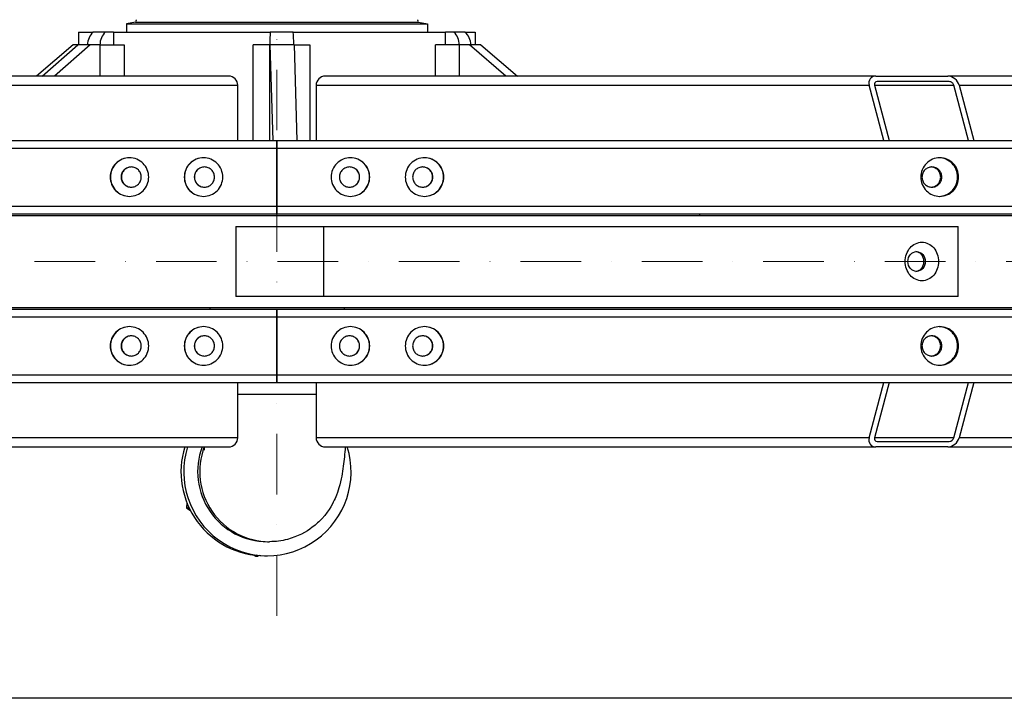
# Model space of a CAD drawing. Units: millimetres. Extents: x 404 to 5434, y 51 to 7082.
# Drawn here: x 1834 to 2370, y 643 to 1013 of the extents above; entities that cross this region are included whole.
import ezdxf

# ---------------------------------------------------------------- set-up
doc = ezdxf.new("R2010")
doc.units = ezdxf.units.MM
doc.header["$LTSCALE"] = 26
doc.linetypes.add('DASHDOT2', pattern=[12.7, 6.35, -3.175, 0, -3.175])
doc.linetypes.add('LONG_DASH_DOTTED', pattern=[0.3001, 0.2362, -0.0295, 0.0049, -0.0295])
for name, color, linetype, lineweight in [('Centerline(Hillmar_metric)', 7, 'LONG_DASH_DOTTED', 18), ('Sketch Geometry(Hillmar_metric)', 7, 'Continuous', 25), ('Visible Edges(Hillmar_metric)', 7, 'Continuous', 25)]:
    doc.layers.add(name, color=color, linetype=linetype, lineweight=lineweight)
doc.layers.add('Visible Tangent Edges(Hillmar_Metric)', color=7, linetype='Continuous', lineweight=25, true_color=0xc0c0c0)

msp = doc.modelspace()

# ---------------------------------------------------------------- linework, layer by layer
at = {"layer": 'Centerline(Hillmar_metric)', "linetype": 'DASHDOT2', "ltscale": 0.2}
for p, q in [((1974.197, 688.261), (1974.197, 1974.636)), ((2735.028, 881.325), (1109.592, 881.325))]:
    msp.add_line(p, q, dxfattribs=at)
at = {"layer": 'Sketch Geometry(Hillmar_metric)'}
msp.add_line((2956.584, 643.34), (545.986, 643.34), dxfattribs=at)
at = {"layer": 'Visible Edges(Hillmar_metric)'}
for p, q in [((1897.086, 1011.748), (1892.197, 1010.825)), ((1892.197, 1010.825), (2056.197, 1010.825)), ((1892.197, 1010.825), (1892.197, 1006.325)), ((2051.308, 1011.748), (2056.197, 1010.825)), ((2056.197, 1010.825), (2056.197, 1006.325)), ((1866.197, 1006.325), (1874.14, 1006.325)), ((1866.197, 1006.325), (1866.197, 999.325)), ((1885.176, 1006.325), (1880.689, 1006.325)), ((1885.176, 1006.325), (1970.467, 1006.325)), ((1885.176, 1006.325), (1885.176, 999.325)), ((1983.069, 1006.325), (2065.902, 1006.325)), ((2070.524, 1006.325), (2065.902, 1006.325)), ((2065.902, 999.325), (2065.902, 1006.325)), ((2076.577, 1006.325), (2082.197, 1006.325)), ((2082.197, 1006.325), (2082.197, 999.325)), ((1863.186, 999.325), (1843.304, 982.325)), ((1846.355, 982.325), (1865.723, 999.325)), ((1872.476, 999.325), (1853.109, 982.325)), ((1865.723, 999.325), (1863.186, 999.325)), ((1872.476, 999.325), (1865.723, 999.325)), ((1877.758, 999.325), (1872.476, 999.325)), ((1877.77, 999.325), (1877.758, 999.325)), ((1877.77, 999.325), (1890.894, 999.325)), ((1877.77, 999.325), (1877.77, 982.325)), ((1890.894, 999.325), (1890.894, 982.325)), ((1970.35, 999.325), (1961.174, 999.325)), ((1961.174, 947.325), (1961.174, 999.325)), ((1970.35, 947.325), (1970.35, 999.325)), ((1970.351, 999.325), (1970.35, 999.325)), ((1970.491, 999.325), (1970.351, 999.325)), ((1972.065, 947.325), (1970.491, 999.325)), ((1983.488, 999.325), (1970.491, 999.325)), ((1983.488, 999.325), (1992.073, 999.325)), ((1983.488, 999.325), (1985.061, 947.325)), ((1992.073, 999.325), (1992.073, 947.325)), ((2073.531, 999.325), (2060.534, 999.325)), ((2060.534, 982.325), (2060.534, 999.325)), ((2073.531, 982.325), (2073.531, 999.325)), ((2073.544, 999.325), (2073.531, 999.325)), ((2078.965, 999.325), (2073.544, 999.325)), ((2098.848, 982.325), (2078.965, 999.325)), ((2085.208, 999.325), (2078.965, 999.325)), ((2085.208, 999.325), (2105.09, 982.325)), ((1947.967, 982.325), (1648.113, 982.325)), ((2300.281, 982.325), (2000.428, 982.325)), ((2300.281, 982.325), (2339.513, 982.325)), ((2463.252, 982.325), (2339.513, 982.325)), ((1952.871, 947.325), (1952.871, 977.325)), ((1995.524, 977.325), (1995.524, 947.325)), ((2304.605, 947.325), (2296.696, 977.325)), ((2299.638, 977.325), (2307.547, 947.325)), ((2340.304, 979.325), (2301.072, 979.325)), ((2350.702, 947.325), (2342.793, 977.325)), ((2345.735, 977.325), (2353.644, 947.325)), ((1016.724, 947.325), (1974.197, 947.325)), ((1974.197, 947.325), (2463.252, 947.325)), ((1974.197, 943.125), (1974.197, 947.325)), ((1974.197, 947.325), (1974.197, 943.125)), ((1974.197, 943.125), (1974.197, 911.525)), ((1974.197, 911.525), (1974.197, 943.125)), ((1974.197, 907.325), (1974.197, 911.525)), ((1974.197, 911.525), (1974.197, 907.325)), ((1016.724, 907.325), (1974.197, 907.325)), ((1174.592, 906.325), (2463.252, 906.325)), ((1974.197, 907.325), (2463.252, 907.325)), ((2204.197, 907.325), (2204.197, 906.325)), ((1951.771, 900.375), (1951.905, 900.375)), ((1951.771, 900.375), (1951.771, 862.275)), ((1951.905, 900.375), (1999.741, 900.375)), ((1999.741, 862.275), (1999.741, 900.375)), ((1999.741, 900.375), (2345.068, 900.375)), ((2345.068, 862.275), (2345.068, 900.375)), ((1951.905, 862.275), (1951.771, 862.275)), ((1999.741, 862.275), (1951.905, 862.275)), ((2345.068, 862.275), (1999.741, 862.275)), ((1016.724, 855.325), (1974.197, 855.325)), ((1174.592, 856.325), (2463.252, 856.325)), ((1937.697, 856.325), (1937.697, 855.325)), ((1974.197, 855.325), (2463.252, 855.325)), ((1974.197, 851.125), (1974.197, 855.325)), ((1974.197, 855.325), (1974.197, 851.125)), ((2010.697, 856.325), (2010.697, 855.325)), ((1974.197, 851.125), (1974.197, 819.525)), ((1974.197, 819.525), (1974.197, 851.125)), ((1016.724, 815.325), (1974.197, 815.325)), ((1952.871, 785.325), (1952.871, 815.325)), ((1974.197, 815.325), (1974.197, 819.525)), ((1974.197, 819.525), (1974.197, 815.325)), ((1974.197, 815.325), (2463.252, 815.325)), ((1995.524, 815.325), (1995.524, 785.325)), ((2296.696, 785.325), (2304.605, 815.325)), ((2307.547, 815.325), (2299.638, 785.325)), ((2342.793, 785.325), (2350.702, 815.325)), ((2353.644, 815.325), (2345.735, 785.325)), ((2301.072, 783.325), (2340.304, 783.325)), ((1648.113, 780.325), (1947.967, 780.325)), ((2000.428, 780.325), (2300.281, 780.325)), ((2339.513, 780.325), (2300.281, 780.325)), ((2339.513, 780.325), (2463.252, 780.325)), ((1925.109, 750.002), (1924.87, 747.052)), ((1924.87, 747.052), (1925.94, 747.052)), ((1924.87, 747.052), (1927.201, 745.433)), ((1925.94, 747.052), (1926.007, 747.876)), ((1926.618, 746.581), (1925.94, 747.052)), ((1968.969, 728.675), (1970.111, 728.675)), ((1961.801, 721.402), (1962.684, 720.789)), ((1962.684, 720.789), (1963.755, 720.789)), ((1963.755, 720.789), (1963.077, 721.259)), ((1964.499, 721.143), (1963.755, 720.789)), ((1967.484, 721.045), (1968.969, 721.045))]:
    msp.add_line(p, q, dxfattribs=at)
for centre, start, end in [((1896.956, 1012.436), 280.69805, 65.60037), ((2051.438, 1012.436), 114.39963, 259.30195)]:
    msp.add_arc(centre, 0.7, start, end, dxfattribs=at)
for centre, major_axis, ratio, start_param, end_param in [((1879.245, 998.981), (0, 9.35), 0.8819956, 0.6674212, 1.5340307), ((1885.459, 998.981), (0, 9.35), 0.8242701, 0.6674212, 1.5340307), ((1970.658, 998.981), (0, 9.35), 0.0328767, 0.6674212, 1.5340307), ((1982.616, 998.981), (0, 9.35), 0.0782058, 4.7491546, 5.6157641), ((2065.61, 998.981), (0, 9.35), 0.8491189, 4.7491546, 5.6157641), ((2071.354, 998.981), (0, 9.35), 0.9024759, 4.7491546, 5.6157641), ((1947.967, 977.325), (0, 5), 0.9807853, 4.712389, 6.2831853), ((2000.428, 977.325), (0, 5), 0.9807853, 0, 1.5707963), ((2301.6, 977.325), (4.117, -3.879), 0.7663429, 2.4587314, 4.0295277), ((2340.831, 977.325), (4.117, -3.879), 0.7663429, 0.8879351, 2.4587314), ((2301.6, 977.325), (-1.647, 1.552), 0.7663429, 5.6003241, 7.1711204), ((2340.831, 977.325), (-1.647, 1.552), 0.7663429, 4.0295277, 5.6003241), ((1947.967, 785.325), (0, -5), 0.9807853, 0, 1.5707963), ((2000.428, 785.325), (0, -5), 0.9807853, 4.712389, 6.2831853), ((2301.6, 785.325), (-4.117, -3.879), 0.7663429, 5.3952502, 6.9660466), ((2301.6, 785.325), (1.647, 1.552), 0.7663429, 2.2536576, 3.8244539), ((2340.831, 785.325), (-4.117, -3.879), 0.7663429, 0.6828613, 2.2536576), ((2340.831, 785.325), (1.647, 1.552), 0.7663429, 3.8244539, 5.3952502), ((1968.969, 766.825), (0, -45.78), 0.9952558, 4.4130501, 8.1533206), ((1967.484, 766.825), (0, -45.78), 0.9952558, 4.4130501, 6.2831853), ((1968.969, 766.825), (0, -38.15), 0.9952558, 4.3506873, 6.2831853)]:
    msp.add_ellipse(centre, major_axis=major_axis, ratio=ratio, start_param=start_param, end_param=end_param, dxfattribs=at)
msp.add_ellipse((2322.496, 881.325), major_axis=(0, 5.4), ratio=0.8698428, dxfattribs=at)
for points, knots in [([(1880.689, 1006.325), (1879.491, 1006.325), (1878.358, 1006.325), (1876.172, 1006.325), (1875.138, 1006.325), (1874.14, 1006.325)], [-1.2692552, -1.2692552, -1.2692552, -1.2692552, -0.6346276, -0.6346276, 0, 0, 0, 0]), ([(1983.069, 1006.325), (1980.96, 1006.325), (1978.875, 1006.325), (1974.669, 1006.325), (1972.582, 1006.325), (1970.467, 1006.325)], [-1.2692552, -1.2692552, -1.2692552, -1.2692552, -0.6346276, -0.6346276, 0, 0, 0, 0]), ([(2076.577, 1006.325), (2075.666, 1006.325), (2074.715, 1006.325), (2072.694, 1006.325), (2071.641, 1006.325), (2070.524, 1006.325)], [-1.2692552, -1.2692552, -1.2692552, -1.2692552, -0.6346276, -0.6346276, 0, 0, 0, 0]), ([(1883.37, 927.325), (1883.37, 928.643), (1883.633, 930.049), (1884.703, 932.636), (1885.51, 933.817), (1887.373, 935.681), (1888.552, 936.49), (1891.136, 937.561), (1892.541, 937.825), (1895.176, 937.825), (1896.581, 937.561), (1899.165, 936.49), (1900.345, 935.681), (1902.208, 933.817), (1903.016, 932.636), (1904.087, 930.049), (1904.35, 928.643), (1904.35, 926.006), (1904.087, 924.6), (1903.016, 922.013), (1902.208, 920.832), (1900.345, 918.968), (1899.165, 918.16), (1896.581, 917.088), (1895.176, 916.825), (1892.541, 916.825), (1891.136, 917.088), (1888.552, 918.16), (1887.373, 918.968), (1885.51, 920.832), (1884.703, 922.013), (1883.633, 924.6), (1883.37, 926.006), (1883.37, 927.325)], [0, 0, 0, 0, 0.3955219, 0.3955219, 0.7910439, 0.7910439, 1.1865656, 1.1865656, 1.5820874, 1.5820874, 1.9776095, 1.9776095, 2.3731317, 2.3731317, 2.7686536, 2.7686536, 3.1641756, 3.1641756, 3.5596975, 3.5596975, 3.9552195, 3.9552195, 4.3507416, 4.3507416, 4.7462637, 4.7462637, 5.1417855, 5.1417855, 5.5373073, 5.5373073, 5.9328292, 5.9328292, 6.3283511, 6.3283511, 6.3283511, 6.3283511]), ([(1893.924, 937.824), (1892.626, 937.816), (1891.246, 937.552), (1888.683, 936.49), (1887.504, 935.681), (1885.641, 933.817), (1884.834, 932.636), (1883.764, 930.049), (1883.501, 928.643), (1883.501, 927.325)], [-1.5755455, -1.5755455, -1.5755455, -1.5755455, -1.1865656, -1.1865656, -0.7910439, -0.7910439, -0.3955219, -0.3955219, 0, 0, 0, 0]), ([(1923.7, 927.325), (1923.7, 928.643), (1923.964, 930.049), (1925.035, 932.636), (1925.843, 933.817), (1927.706, 935.681), (1928.887, 936.49), (1931.473, 937.561), (1932.879, 937.825), (1935.515, 937.825), (1936.921, 937.561), (1939.508, 936.49), (1940.688, 935.681), (1942.552, 933.817), (1943.36, 932.636), (1944.432, 930.049), (1944.695, 928.643), (1944.695, 926.006), (1944.432, 924.6), (1943.36, 922.013), (1942.552, 920.832), (1940.688, 918.968), (1939.508, 918.16), (1936.921, 917.088), (1935.515, 916.825), (1932.879, 916.825), (1931.473, 917.088), (1928.887, 918.16), (1927.706, 918.968), (1925.843, 920.832), (1925.035, 922.013), (1923.964, 924.6), (1923.7, 926.006), (1923.7, 927.325)], [0, 0, 0, 0, 0.3955219, 0.3955219, 0.7910439, 0.7910439, 1.1865656, 1.1865656, 1.5820874, 1.5820874, 1.9776095, 1.9776095, 2.3731317, 2.3731317, 2.7686536, 2.7686536, 3.1641756, 3.1641756, 3.5596975, 3.5596975, 3.9552195, 3.9552195, 4.3507416, 4.3507416, 4.7462637, 4.7462637, 5.1417855, 5.1417855, 5.5373073, 5.5373073, 5.9328292, 5.9328292, 6.3283511, 6.3283511, 6.3283511, 6.3283511]), ([(1934.23, 937.825), (1932.921, 937.82), (1931.528, 937.557), (1928.952, 936.49), (1927.772, 935.681), (1925.908, 933.817), (1925.1, 932.636), (1924.029, 930.049), (1923.766, 928.643), (1923.766, 927.325)], [-1.5788162, -1.5788162, -1.5788162, -1.5788162, -1.1865656, -1.1865656, -0.7910439, -0.7910439, -0.3955219, -0.3955219, 0, 0, 0, 0]), ([(2024.694, 927.325), (2024.694, 926.006), (2024.431, 924.6), (2023.36, 922.013), (2022.552, 920.832), (2020.688, 918.968), (2019.507, 918.16), (2016.921, 917.088), (2015.515, 916.825), (2012.879, 916.825), (2011.473, 917.088), (2008.887, 918.16), (2007.706, 918.968), (2005.842, 920.832), (2005.034, 922.013), (2003.962, 924.6), (2003.699, 926.006), (2003.699, 928.643), (2003.962, 930.049), (2005.034, 932.636), (2005.842, 933.817), (2007.706, 935.681), (2008.887, 936.49), (2011.473, 937.561), (2012.879, 937.825), (2015.515, 937.825), (2016.921, 937.561), (2019.507, 936.49), (2020.688, 935.681), (2022.552, 933.817), (2023.36, 932.636), (2024.431, 930.049), (2024.694, 928.643), (2024.694, 927.325)], [0, 0, 0, 0, 0.3955219, 0.3955219, 0.7910439, 0.7910439, 1.1865656, 1.1865656, 1.5820874, 1.5820874, 1.9776095, 1.9776095, 2.3731317, 2.3731317, 2.7686536, 2.7686536, 3.1641756, 3.1641756, 3.5596975, 3.5596975, 3.9552195, 3.9552195, 4.3507416, 4.3507416, 4.7462637, 4.7462637, 5.1417855, 5.1417855, 5.5373073, 5.5373073, 5.9328292, 5.9328292, 6.3283511, 6.3283511, 6.3283511, 6.3283511]), ([(2024.629, 927.325), (2024.629, 928.643), (2024.365, 930.049), (2023.294, 932.636), (2022.486, 933.817), (2020.622, 935.681), (2019.442, 936.49), (2016.866, 937.557), (2015.473, 937.82), (2014.164, 937.825)], [-6.3283512, -6.3283512, -6.3283512, -6.3283512, -5.9328293, -5.9328293, -5.5373073, -5.5373073, -5.1417856, -5.1417856, -4.749535, -4.749535, -4.749535, -4.749535]), ([(2065.025, 927.325), (2065.025, 926.006), (2064.761, 924.6), (2063.691, 922.013), (2062.884, 920.832), (2061.022, 918.968), (2059.842, 918.16), (2057.258, 917.088), (2055.853, 916.825), (2053.219, 916.825), (2051.814, 917.088), (2049.229, 918.16), (2048.049, 918.968), (2046.186, 920.832), (2045.379, 922.013), (2044.308, 924.6), (2044.044, 926.006), (2044.044, 928.643), (2044.308, 930.049), (2045.379, 932.636), (2046.186, 933.817), (2048.049, 935.681), (2049.229, 936.49), (2051.814, 937.561), (2053.219, 937.825), (2055.853, 937.825), (2057.258, 937.561), (2059.842, 936.49), (2061.022, 935.681), (2062.884, 933.817), (2063.691, 932.636), (2064.761, 930.049), (2065.025, 928.643), (2065.025, 927.325)], [0, 0, 0, 0, 0.3955219, 0.3955219, 0.7910439, 0.7910439, 1.1865656, 1.1865656, 1.5820874, 1.5820874, 1.9776095, 1.9776095, 2.3731317, 2.3731317, 2.7686536, 2.7686536, 3.1641756, 3.1641756, 3.5596975, 3.5596975, 3.9552195, 3.9552195, 4.3507416, 4.3507416, 4.7462637, 4.7462637, 5.1417855, 5.1417855, 5.5373073, 5.5373073, 5.9328292, 5.9328292, 6.3283511, 6.3283511, 6.3283511, 6.3283511]), ([(2064.894, 927.325), (2064.894, 928.643), (2064.631, 930.049), (2063.56, 932.636), (2062.753, 933.817), (2060.891, 935.681), (2059.711, 936.49), (2057.148, 937.552), (2055.769, 937.816), (2054.47, 937.824)], [-6.3283512, -6.3283512, -6.3283512, -6.3283512, -5.9328293, -5.9328293, -5.5373073, -5.5373073, -5.1417856, -5.1417856, -4.7528057, -4.7528057, -4.7528057, -4.7528057]), ([(2324.81, 927.325), (2324.81, 928.643), (2325.069, 930.049), (2326.121, 932.636), (2326.914, 933.817), (2328.744, 935.681), (2329.903, 936.49), (2332.442, 937.561), (2333.821, 937.825), (2336.407, 937.825), (2337.786, 937.561), (2340.322, 936.49), (2341.48, 935.681), (2343.307, 933.817), (2344.099, 932.636), (2345.149, 930.049), (2345.407, 928.643), (2345.407, 926.006), (2345.149, 924.6), (2344.099, 922.013), (2343.307, 920.832), (2341.48, 918.968), (2340.322, 918.16), (2337.786, 917.088), (2336.407, 916.825), (2333.821, 916.825), (2332.442, 917.088), (2329.903, 918.16), (2328.744, 918.968), (2326.914, 920.832), (2326.121, 922.013), (2325.069, 924.6), (2324.81, 926.006), (2324.81, 927.325)], [0, 0, 0, 0, 0.3955219, 0.3955219, 0.7910439, 0.7910439, 1.1865658, 1.1865658, 1.5820878, 1.5820878, 1.9776097, 1.9776097, 2.3731317, 2.3731317, 2.7686536, 2.7686536, 3.1641755, 3.1641755, 3.5596975, 3.5596975, 3.9552194, 3.9552194, 4.3507414, 4.3507414, 4.7462633, 4.7462633, 5.1417853, 5.1417853, 5.5373072, 5.5373072, 5.9328291, 5.9328291, 6.3283511, 6.3283511, 6.3283511, 6.3283511]), ([(2334.822, 916.829), (2336.028, 916.866), (2337.296, 917.128), (2339.737, 918.16), (2340.894, 918.968), (2342.722, 920.832), (2343.513, 922.013), (2344.563, 924.6), (2344.821, 926.006), (2344.821, 928.643), (2344.563, 930.049), (2343.513, 932.636), (2342.722, 933.817), (2340.894, 935.681), (2339.737, 936.49), (2337.296, 937.521), (2336.028, 937.783), (2334.822, 937.82)], [-4.7165673, -4.7165673, -4.7165673, -4.7165673, -4.3507414, -4.3507414, -3.9552195, -3.9552195, -3.5596975, -3.5596975, -3.1641756, -3.1641756, -2.7686536, -2.7686536, -2.3731317, -2.3731317, -1.9776097, -1.9776097, -1.6117839, -1.6117839, -1.6117839, -1.6117839]), ([(1889.324, 927.325), (1889.324, 928.015), (1889.462, 928.752), (1890.022, 930.107), (1890.445, 930.725), (1891.421, 931.702), (1892.038, 932.125), (1893.392, 932.687), (1894.128, 932.825), (1895.508, 932.825), (1896.244, 932.687), (1897.598, 932.125), (1898.216, 931.702), (1899.192, 930.725), (1899.615, 930.107), (1900.175, 928.752), (1900.313, 928.015), (1900.313, 926.634), (1900.175, 925.897), (1899.615, 924.542), (1899.192, 923.924), (1898.216, 922.947), (1897.598, 922.524), (1896.244, 921.963), (1895.508, 921.825), (1894.128, 921.825), (1893.392, 921.963), (1892.038, 922.524), (1891.421, 922.947), (1890.445, 923.924), (1890.022, 924.542), (1889.462, 925.897), (1889.324, 926.634), (1889.324, 927.325)], [0, 0, 0, 0, 0.2071778, 0.2071778, 0.4143556, 0.4143556, 0.6215334, 0.6215334, 0.8287112, 0.8287112, 1.035889, 1.035889, 1.2430669, 1.2430669, 1.4502447, 1.4502447, 1.6574226, 1.6574226, 1.8646004, 1.8646004, 2.0717782, 2.0717782, 2.2789561, 2.2789561, 2.4861339, 2.4861339, 2.6933117, 2.6933117, 2.9004895, 2.9004895, 3.1076673, 3.1076673, 3.3148451, 3.3148451, 3.3148451, 3.3148451]), ([(1894.884, 932.824), (1894.213, 932.816), (1893.502, 932.678), (1892.169, 932.125), (1891.552, 931.702), (1890.576, 930.725), (1890.153, 930.107), (1889.592, 928.752), (1889.454, 928.015), (1889.454, 927.325)], [-0.82217553, -0.82217553, -0.82217553, -0.82217553, -0.6215334, -0.6215334, -0.41435563, -0.41435563, -0.20717781, -0.20717781, 0, 0, 0, 0]), ([(1929.178, 927.325), (1929.178, 928.015), (1929.316, 928.752), (1929.878, 930.107), (1930.301, 930.725), (1931.277, 931.702), (1931.895, 932.125), (1933.25, 932.687), (1933.987, 932.825), (1935.367, 932.825), (1936.104, 932.687), (1937.459, 932.125), (1938.077, 931.702), (1939.053, 930.725), (1939.477, 930.107), (1940.038, 928.752), (1940.176, 928.015), (1940.176, 926.634), (1940.038, 925.897), (1939.477, 924.542), (1939.053, 923.924), (1938.077, 922.947), (1937.459, 922.524), (1936.104, 921.963), (1935.367, 921.825), (1933.987, 921.825), (1933.25, 921.963), (1931.895, 922.524), (1931.277, 922.947), (1930.301, 923.924), (1929.878, 924.542), (1929.316, 925.897), (1929.178, 926.634), (1929.178, 927.325)], [0, 0, 0, 0, 0.2071778, 0.2071778, 0.4143556, 0.4143556, 0.6215334, 0.6215334, 0.8287112, 0.8287112, 1.035889, 1.035889, 1.2430669, 1.2430669, 1.4502447, 1.4502447, 1.6574226, 1.6574226, 1.8646004, 1.8646004, 2.0717782, 2.0717782, 2.2789561, 2.2789561, 2.4861339, 2.4861339, 2.6933117, 2.6933117, 2.9004895, 2.9004895, 3.1076673, 3.1076673, 3.3148451, 3.3148451, 3.3148451, 3.3148451]), ([(1934.71, 932.824), (1934.029, 932.82), (1933.305, 932.682), (1931.961, 932.125), (1931.343, 931.702), (1930.366, 930.725), (1929.943, 930.107), (1929.382, 928.752), (1929.244, 928.015), (1929.244, 927.325)], [-0.82544158, -0.82544158, -0.82544158, -0.82544158, -0.6215334, -0.6215334, -0.41435563, -0.41435563, -0.20717781, -0.20717781, 0, 0, 0, 0]), ([(2019.216, 927.325), (2019.216, 926.634), (2019.078, 925.897), (2018.517, 924.542), (2018.094, 923.924), (2017.117, 922.947), (2016.499, 922.524), (2015.144, 921.963), (2014.408, 921.825), (2013.027, 921.825), (2012.29, 921.963), (2010.936, 922.524), (2010.317, 922.947), (2009.341, 923.924), (2008.918, 924.542), (2008.356, 925.897), (2008.218, 926.634), (2008.218, 928.015), (2008.356, 928.752), (2008.918, 930.107), (2009.341, 930.725), (2010.317, 931.702), (2010.936, 932.125), (2012.29, 932.687), (2013.027, 932.825), (2014.408, 932.825), (2015.144, 932.687), (2016.499, 932.125), (2017.117, 931.702), (2018.094, 930.725), (2018.517, 930.107), (2019.078, 928.752), (2019.216, 928.015), (2019.216, 927.325)], [0, 0, 0, 0, 0.2071778, 0.2071778, 0.4143556, 0.4143556, 0.6215334, 0.6215334, 0.8287112, 0.8287112, 1.035889, 1.035889, 1.2430669, 1.2430669, 1.4502447, 1.4502447, 1.6574226, 1.6574226, 1.8646004, 1.8646004, 2.0717782, 2.0717782, 2.2789561, 2.2789561, 2.4861339, 2.4861339, 2.6933117, 2.6933117, 2.9004895, 2.9004895, 3.1076673, 3.1076673, 3.3148451, 3.3148451, 3.3148451, 3.3148451]), ([(2019.15, 927.325), (2019.15, 928.015), (2019.012, 928.752), (2018.451, 930.107), (2018.028, 930.725), (2017.052, 931.702), (2016.433, 932.125), (2015.089, 932.682), (2014.366, 932.82), (2013.685, 932.824)], [-3.31484512, -3.31484512, -3.31484512, -3.31484512, -3.10766731, -3.10766731, -2.9004895, -2.9004895, -2.69331172, -2.69331172, -2.48940354, -2.48940354, -2.48940354, -2.48940354]), ([(2059.071, 927.325), (2059.071, 926.634), (2058.933, 925.897), (2058.372, 924.542), (2057.949, 923.924), (2056.974, 922.947), (2056.356, 922.524), (2055.002, 921.963), (2054.266, 921.825), (2052.886, 921.825), (2052.15, 921.963), (2050.796, 922.524), (2050.178, 922.947), (2049.203, 923.924), (2048.78, 924.542), (2048.219, 925.897), (2048.081, 926.634), (2048.081, 928.015), (2048.219, 928.752), (2048.78, 930.107), (2049.203, 930.725), (2050.178, 931.702), (2050.796, 932.125), (2052.15, 932.687), (2052.886, 932.825), (2054.266, 932.825), (2055.002, 932.687), (2056.356, 932.125), (2056.974, 931.702), (2057.949, 930.725), (2058.372, 930.107), (2058.933, 928.752), (2059.071, 928.015), (2059.071, 927.325)], [0, 0, 0, 0, 0.2071778, 0.2071778, 0.4143556, 0.4143556, 0.6215334, 0.6215334, 0.8287112, 0.8287112, 1.035889, 1.035889, 1.2430669, 1.2430669, 1.4502447, 1.4502447, 1.6574226, 1.6574226, 1.8646004, 1.8646004, 2.0717782, 2.0717782, 2.2789561, 2.2789561, 2.4861339, 2.4861339, 2.6933117, 2.6933117, 2.9004895, 2.9004895, 3.1076673, 3.1076673, 3.3148451, 3.3148451, 3.3148451, 3.3148451]), ([(2058.94, 927.325), (2058.94, 928.015), (2058.802, 928.752), (2058.241, 930.107), (2057.818, 930.725), (2056.843, 931.702), (2056.225, 932.125), (2054.893, 932.678), (2054.182, 932.816), (2053.511, 932.824)], [-3.31484512, -3.31484512, -3.31484512, -3.31484512, -3.10766731, -3.10766731, -2.9004895, -2.9004895, -2.69331172, -2.69331172, -2.49266959, -2.49266959, -2.49266959, -2.49266959]), ([(2325.426, 927.325), (2325.426, 928.015), (2325.562, 928.752), (2326.113, 930.107), (2326.528, 930.725), (2327.486, 931.702), (2328.093, 932.125), (2329.422, 932.687), (2330.145, 932.825), (2331.5, 932.825), (2332.222, 932.687), (2333.551, 932.125), (2334.157, 931.702), (2335.115, 930.725), (2335.529, 930.107), (2336.08, 928.752), (2336.215, 928.015), (2336.215, 926.634), (2336.08, 925.897), (2335.529, 924.542), (2335.115, 923.924), (2334.157, 922.947), (2333.551, 922.524), (2332.222, 921.963), (2331.5, 921.825), (2330.145, 921.825), (2329.422, 921.963), (2328.093, 922.524), (2327.486, 922.947), (2326.528, 923.924), (2326.113, 924.542), (2325.562, 925.897), (2325.426, 926.634), (2325.426, 927.325)], [0, 0, 0, 0, 0.2071778, 0.2071778, 0.4143556, 0.4143556, 0.6215335, 0.6215335, 0.8287113, 0.8287113, 1.0358891, 1.0358891, 1.2430669, 1.2430669, 1.4502447, 1.4502447, 1.6574225, 1.6574225, 1.8646004, 1.8646004, 2.0717782, 2.0717782, 2.278956, 2.278956, 2.4861338, 2.4861338, 2.6933116, 2.6933116, 2.9004894, 2.9004894, 3.1076673, 3.1076673, 3.3148451, 3.3148451, 3.3148451, 3.3148451]), ([(2330.53, 921.833), (2331.119, 921.867), (2331.732, 922.003), (2332.965, 922.524), (2333.572, 922.947), (2334.529, 923.924), (2334.944, 924.542), (2335.494, 925.897), (2335.63, 926.634), (2335.63, 928.015), (2335.494, 928.752), (2334.944, 930.107), (2334.529, 930.725), (2333.572, 931.702), (2332.965, 932.125), (2331.732, 932.646), (2331.119, 932.782), (2330.53, 932.816)], [-2.4565499, -2.4565499, -2.4565499, -2.4565499, -2.278956, -2.278956, -2.0717782, -2.0717782, -1.8646004, -1.8646004, -1.6574225, -1.6574225, -1.4502447, -1.4502447, -1.2430669, -1.2430669, -1.0358891, -1.0358891, -0.8582951, -0.8582951, -0.8582951, -0.8582951]), ([(1883.501, 927.325), (1883.501, 926.006), (1883.764, 924.6), (1884.834, 922.013), (1885.641, 920.832), (1887.504, 918.968), (1888.683, 918.16), (1891.246, 917.097), (1892.626, 916.833), (1893.924, 916.825)], [-6.3283512, -6.3283512, -6.3283512, -6.3283512, -5.9328293, -5.9328293, -5.5373073, -5.5373073, -5.1417856, -5.1417856, -4.7528057, -4.7528057, -4.7528057, -4.7528057]), ([(1889.454, 927.325), (1889.454, 926.634), (1889.592, 925.897), (1890.153, 924.542), (1890.576, 923.924), (1891.552, 922.947), (1892.169, 922.524), (1893.502, 921.971), (1894.213, 921.833), (1894.884, 921.825)], [-3.31484512, -3.31484512, -3.31484512, -3.31484512, -3.10766731, -3.10766731, -2.9004895, -2.9004895, -2.69331172, -2.69331172, -2.49266959, -2.49266959, -2.49266959, -2.49266959]), ([(1923.766, 927.325), (1923.766, 926.006), (1924.029, 924.6), (1925.1, 922.013), (1925.908, 920.832), (1927.772, 918.968), (1928.952, 918.16), (1931.528, 917.093), (1932.921, 916.829), (1934.23, 916.825)], [-6.3283512, -6.3283512, -6.3283512, -6.3283512, -5.9328293, -5.9328293, -5.5373073, -5.5373073, -5.1417856, -5.1417856, -4.749535, -4.749535, -4.749535, -4.749535]), ([(1929.244, 927.325), (1929.244, 926.634), (1929.382, 925.897), (1929.943, 924.542), (1930.366, 923.924), (1931.343, 922.947), (1931.961, 922.524), (1933.305, 921.967), (1934.029, 921.829), (1934.71, 921.825)], [-3.31484512, -3.31484512, -3.31484512, -3.31484512, -3.10766731, -3.10766731, -2.9004895, -2.9004895, -2.69331172, -2.69331172, -2.48940354, -2.48940354, -2.48940354, -2.48940354]), ([(2013.685, 921.825), (2014.366, 921.829), (2015.089, 921.967), (2016.433, 922.524), (2017.052, 922.947), (2018.028, 923.924), (2018.451, 924.542), (2019.012, 925.897), (2019.15, 926.634), (2019.15, 927.325)], [-0.82544158, -0.82544158, -0.82544158, -0.82544158, -0.6215334, -0.6215334, -0.41435563, -0.41435563, -0.20717781, -0.20717781, 0, 0, 0, 0]), ([(2014.164, 916.825), (2015.473, 916.829), (2016.866, 917.093), (2019.442, 918.16), (2020.622, 918.968), (2022.486, 920.832), (2023.294, 922.013), (2024.365, 924.6), (2024.629, 926.006), (2024.629, 927.325)], [-1.5788162, -1.5788162, -1.5788162, -1.5788162, -1.1865656, -1.1865656, -0.7910439, -0.7910439, -0.3955219, -0.3955219, 0, 0, 0, 0]), ([(2053.511, 921.825), (2054.182, 921.833), (2054.893, 921.971), (2056.225, 922.524), (2056.843, 922.947), (2057.818, 923.924), (2058.241, 924.542), (2058.802, 925.897), (2058.94, 926.634), (2058.94, 927.325)], [-0.82217553, -0.82217553, -0.82217553, -0.82217553, -0.6215334, -0.6215334, -0.41435563, -0.41435563, -0.20717781, -0.20717781, 0, 0, 0, 0]), ([(2054.47, 916.825), (2055.769, 916.833), (2057.148, 917.097), (2059.711, 918.16), (2060.891, 918.968), (2062.753, 920.832), (2063.56, 922.013), (2064.631, 924.6), (2064.894, 926.006), (2064.894, 927.325)], [-1.5755455, -1.5755455, -1.5755455, -1.5755455, -1.1865656, -1.1865656, -0.7910439, -0.7910439, -0.3955219, -0.3955219, 0, 0, 0, 0]), ([(2325.391, 870.825), (2324.246, 870.825), (2323.024, 871.089), (2320.775, 872.165), (2319.749, 872.975), (2318.129, 874.842), (2317.428, 876.022), (2316.499, 878.606), (2316.27, 880.01), (2316.27, 881.325), (2316.27, 882.64), (2316.499, 884.043), (2317.428, 886.627), (2318.129, 887.807), (2319.749, 889.674), (2320.775, 890.484), (2323.024, 891.56), (2324.246, 891.825), (2325.391, 891.825)], [4.7365401, 4.7365401, 4.7365401, 4.7365401, 5.1314368, 5.1314368, 5.5263335, 5.5263335, 5.9208602, 5.9208602, 6.3153869, 6.3153869, 6.3153869, 6.7099135, 6.7099135, 7.1044402, 7.1044402, 7.4993369, 7.4993369, 7.8942336, 7.8942336, 7.8942336, 7.8942336]), ([(2325.391, 891.825), (2326.536, 891.825), (2327.755, 891.56), (2329.994, 890.484), (2331.014, 889.674), (2332.621, 887.807), (2333.316, 886.627), (2334.236, 884.043), (2334.462, 882.64), (2334.462, 880.01), (2334.236, 878.606), (2333.316, 876.022), (2332.621, 874.842), (2331.014, 872.975), (2329.994, 872.165), (2327.755, 871.089), (2326.536, 870.825), (2325.391, 870.825)], [1.5788467, 1.5788467, 1.5788467, 1.5788467, 1.9737434, 1.9737434, 2.3686401, 2.3686401, 2.7631668, 2.7631668, 3.1576934, 3.1576934, 3.5522201, 3.5522201, 3.9467468, 3.9467468, 4.3416435, 4.3416435, 4.7365401, 4.7365401, 4.7365401, 4.7365401]), ([(2326.447, 881.325), (2326.447, 882.003), (2326.33, 882.726), (2325.852, 884.056), (2325.491, 884.664), (2324.659, 885.622), (2324.131, 886.038), (2323.095, 886.532), (2322.604, 886.663), (2322.127, 886.707)], [-3.25457872, -3.25457872, -3.25457872, -3.25457872, -3.05116755, -3.05116755, -2.84775638, -2.84775638, -2.64434521, -2.64434521, -2.48295481, -2.48295481, -2.48295481, -2.48295481]), ([(2322.127, 875.942), (2322.604, 875.987), (2323.095, 876.117), (2324.131, 876.611), (2324.659, 877.027), (2325.491, 877.986), (2325.852, 878.593), (2326.33, 879.923), (2326.447, 880.647), (2326.447, 881.325)], [-0.77162392, -0.77162392, -0.77162392, -0.77162392, -0.61023351, -0.61023351, -0.40682234, -0.40682234, -0.20341117, -0.20341117, 0, 0, 0, 0]), ([(1883.37, 835.325), (1883.37, 836.643), (1883.633, 838.049), (1884.703, 840.636), (1885.51, 841.817), (1887.373, 843.681), (1888.552, 844.49), (1891.136, 845.561), (1892.541, 845.825), (1895.176, 845.825), (1896.581, 845.561), (1899.165, 844.49), (1900.345, 843.681), (1902.208, 841.817), (1903.016, 840.636), (1904.087, 838.049), (1904.35, 836.643), (1904.35, 834.006), (1904.087, 832.6), (1903.016, 830.013), (1902.208, 828.832), (1900.345, 826.968), (1899.165, 826.16), (1896.581, 825.088), (1895.176, 824.825), (1892.541, 824.825), (1891.136, 825.088), (1888.552, 826.16), (1887.373, 826.968), (1885.51, 828.832), (1884.703, 830.013), (1883.633, 832.6), (1883.37, 834.006), (1883.37, 835.325)], [0, 0, 0, 0, 0.3955219, 0.3955219, 0.7910439, 0.7910439, 1.1865656, 1.1865656, 1.5820874, 1.5820874, 1.9776095, 1.9776095, 2.3731317, 2.3731317, 2.7686536, 2.7686536, 3.1641756, 3.1641756, 3.5596975, 3.5596975, 3.9552195, 3.9552195, 4.3507416, 4.3507416, 4.7462637, 4.7462637, 5.1417855, 5.1417855, 5.5373073, 5.5373073, 5.9328292, 5.9328292, 6.3283511, 6.3283511, 6.3283511, 6.3283511]), ([(1893.924, 845.824), (1892.626, 845.816), (1891.246, 845.552), (1888.683, 844.49), (1887.504, 843.681), (1885.641, 841.817), (1884.834, 840.636), (1883.764, 838.049), (1883.501, 836.643), (1883.501, 835.325)], [-1.5755455, -1.5755455, -1.5755455, -1.5755455, -1.1865656, -1.1865656, -0.7910439, -0.7910439, -0.3955219, -0.3955219, 0, 0, 0, 0]), ([(1923.7, 835.325), (1923.7, 836.643), (1923.964, 838.049), (1925.035, 840.636), (1925.843, 841.817), (1927.706, 843.681), (1928.887, 844.49), (1931.473, 845.561), (1932.879, 845.825), (1935.515, 845.825), (1936.921, 845.561), (1939.508, 844.49), (1940.688, 843.681), (1942.552, 841.817), (1943.36, 840.636), (1944.432, 838.049), (1944.695, 836.643), (1944.695, 834.006), (1944.432, 832.6), (1943.36, 830.013), (1942.552, 828.832), (1940.688, 826.968), (1939.508, 826.16), (1936.921, 825.088), (1935.515, 824.825), (1932.879, 824.825), (1931.473, 825.088), (1928.887, 826.16), (1927.706, 826.968), (1925.843, 828.832), (1925.035, 830.013), (1923.964, 832.6), (1923.7, 834.006), (1923.7, 835.325)], [0, 0, 0, 0, 0.3955219, 0.3955219, 0.7910439, 0.7910439, 1.1865656, 1.1865656, 1.5820874, 1.5820874, 1.9776095, 1.9776095, 2.3731317, 2.3731317, 2.7686536, 2.7686536, 3.1641756, 3.1641756, 3.5596975, 3.5596975, 3.9552195, 3.9552195, 4.3507416, 4.3507416, 4.7462637, 4.7462637, 5.1417855, 5.1417855, 5.5373073, 5.5373073, 5.9328292, 5.9328292, 6.3283511, 6.3283511, 6.3283511, 6.3283511]), ([(1934.23, 845.825), (1932.921, 845.82), (1931.528, 845.557), (1928.952, 844.49), (1927.772, 843.681), (1925.908, 841.817), (1925.1, 840.636), (1924.029, 838.049), (1923.766, 836.643), (1923.766, 835.325)], [-1.5788162, -1.5788162, -1.5788162, -1.5788162, -1.1865656, -1.1865656, -0.7910439, -0.7910439, -0.3955219, -0.3955219, 0, 0, 0, 0]), ([(2024.694, 835.325), (2024.694, 834.006), (2024.431, 832.6), (2023.36, 830.013), (2022.552, 828.832), (2020.688, 826.968), (2019.507, 826.16), (2016.921, 825.088), (2015.515, 824.825), (2012.879, 824.825), (2011.473, 825.088), (2008.887, 826.16), (2007.706, 826.968), (2005.842, 828.832), (2005.034, 830.013), (2003.962, 832.6), (2003.699, 834.006), (2003.699, 836.643), (2003.962, 838.049), (2005.034, 840.636), (2005.842, 841.817), (2007.706, 843.681), (2008.887, 844.49), (2011.473, 845.561), (2012.879, 845.825), (2015.515, 845.825), (2016.921, 845.561), (2019.507, 844.49), (2020.688, 843.681), (2022.552, 841.817), (2023.36, 840.636), (2024.431, 838.049), (2024.694, 836.643), (2024.694, 835.325)], [0, 0, 0, 0, 0.3955219, 0.3955219, 0.7910439, 0.7910439, 1.1865656, 1.1865656, 1.5820874, 1.5820874, 1.9776095, 1.9776095, 2.3731317, 2.3731317, 2.7686536, 2.7686536, 3.1641756, 3.1641756, 3.5596975, 3.5596975, 3.9552195, 3.9552195, 4.3507416, 4.3507416, 4.7462637, 4.7462637, 5.1417855, 5.1417855, 5.5373073, 5.5373073, 5.9328292, 5.9328292, 6.3283511, 6.3283511, 6.3283511, 6.3283511]), ([(2024.629, 835.325), (2024.629, 836.643), (2024.365, 838.049), (2023.294, 840.636), (2022.486, 841.817), (2020.622, 843.681), (2019.442, 844.49), (2016.866, 845.557), (2015.473, 845.82), (2014.164, 845.825)], [-6.3283512, -6.3283512, -6.3283512, -6.3283512, -5.9328293, -5.9328293, -5.5373073, -5.5373073, -5.1417856, -5.1417856, -4.749535, -4.749535, -4.749535, -4.749535]), ([(2065.025, 835.325), (2065.025, 834.006), (2064.761, 832.6), (2063.691, 830.013), (2062.884, 828.832), (2061.022, 826.968), (2059.842, 826.16), (2057.258, 825.088), (2055.853, 824.825), (2053.219, 824.825), (2051.814, 825.088), (2049.229, 826.16), (2048.049, 826.968), (2046.186, 828.832), (2045.379, 830.013), (2044.308, 832.6), (2044.044, 834.006), (2044.044, 836.643), (2044.308, 838.049), (2045.379, 840.636), (2046.186, 841.817), (2048.049, 843.681), (2049.229, 844.49), (2051.814, 845.561), (2053.219, 845.825), (2055.853, 845.825), (2057.258, 845.561), (2059.842, 844.49), (2061.022, 843.681), (2062.884, 841.817), (2063.691, 840.636), (2064.761, 838.049), (2065.025, 836.643), (2065.025, 835.325)], [0, 0, 0, 0, 0.3955219, 0.3955219, 0.7910439, 0.7910439, 1.1865656, 1.1865656, 1.5820874, 1.5820874, 1.9776095, 1.9776095, 2.3731317, 2.3731317, 2.7686536, 2.7686536, 3.1641756, 3.1641756, 3.5596975, 3.5596975, 3.9552195, 3.9552195, 4.3507416, 4.3507416, 4.7462637, 4.7462637, 5.1417855, 5.1417855, 5.5373073, 5.5373073, 5.9328292, 5.9328292, 6.3283511, 6.3283511, 6.3283511, 6.3283511]), ([(2064.894, 835.325), (2064.894, 836.643), (2064.631, 838.049), (2063.56, 840.636), (2062.753, 841.817), (2060.891, 843.681), (2059.711, 844.49), (2057.148, 845.552), (2055.769, 845.816), (2054.47, 845.824)], [-6.3283512, -6.3283512, -6.3283512, -6.3283512, -5.9328293, -5.9328293, -5.5373073, -5.5373073, -5.1417856, -5.1417856, -4.7528057, -4.7528057, -4.7528057, -4.7528057]), ([(2324.81, 835.325), (2324.81, 836.643), (2325.069, 838.049), (2326.121, 840.636), (2326.914, 841.817), (2328.744, 843.681), (2329.903, 844.49), (2332.442, 845.561), (2333.821, 845.825), (2336.407, 845.825), (2337.786, 845.561), (2340.322, 844.49), (2341.48, 843.681), (2343.307, 841.817), (2344.099, 840.636), (2345.149, 838.049), (2345.407, 836.643), (2345.407, 834.006), (2345.149, 832.6), (2344.099, 830.013), (2343.307, 828.832), (2341.48, 826.968), (2340.322, 826.16), (2337.786, 825.088), (2336.407, 824.825), (2333.821, 824.825), (2332.442, 825.088), (2329.903, 826.16), (2328.744, 826.968), (2326.914, 828.832), (2326.121, 830.013), (2325.069, 832.6), (2324.81, 834.006), (2324.81, 835.325)], [0, 0, 0, 0, 0.3955219, 0.3955219, 0.7910439, 0.7910439, 1.1865658, 1.1865658, 1.5820878, 1.5820878, 1.9776097, 1.9776097, 2.3731317, 2.3731317, 2.7686536, 2.7686536, 3.1641755, 3.1641755, 3.5596975, 3.5596975, 3.9552194, 3.9552194, 4.3507414, 4.3507414, 4.7462633, 4.7462633, 5.1417853, 5.1417853, 5.5373072, 5.5373072, 5.9328291, 5.9328291, 6.3283511, 6.3283511, 6.3283511, 6.3283511]), ([(2334.822, 824.829), (2336.028, 824.866), (2337.296, 825.128), (2339.737, 826.16), (2340.894, 826.968), (2342.722, 828.832), (2343.513, 830.013), (2344.563, 832.6), (2344.821, 834.006), (2344.821, 836.643), (2344.563, 838.049), (2343.513, 840.636), (2342.722, 841.817), (2340.894, 843.681), (2339.737, 844.49), (2337.296, 845.521), (2336.028, 845.783), (2334.822, 845.82)], [-4.7165673, -4.7165673, -4.7165673, -4.7165673, -4.3507414, -4.3507414, -3.9552195, -3.9552195, -3.5596975, -3.5596975, -3.1641756, -3.1641756, -2.7686536, -2.7686536, -2.3731317, -2.3731317, -1.9776097, -1.9776097, -1.6117839, -1.6117839, -1.6117839, -1.6117839]), ([(1889.324, 835.325), (1889.324, 836.015), (1889.462, 836.752), (1890.022, 838.107), (1890.445, 838.725), (1891.421, 839.702), (1892.038, 840.125), (1893.392, 840.687), (1894.128, 840.825), (1895.508, 840.825), (1896.244, 840.687), (1897.598, 840.125), (1898.216, 839.702), (1899.192, 838.725), (1899.615, 838.107), (1900.175, 836.752), (1900.313, 836.015), (1900.313, 834.634), (1900.175, 833.897), (1899.615, 832.542), (1899.192, 831.924), (1898.216, 830.947), (1897.598, 830.524), (1896.244, 829.963), (1895.508, 829.825), (1894.128, 829.825), (1893.392, 829.963), (1892.038, 830.524), (1891.421, 830.947), (1890.445, 831.924), (1890.022, 832.542), (1889.462, 833.897), (1889.324, 834.634), (1889.324, 835.325)], [0, 0, 0, 0, 0.2071778, 0.2071778, 0.4143556, 0.4143556, 0.6215334, 0.6215334, 0.8287112, 0.8287112, 1.035889, 1.035889, 1.2430669, 1.2430669, 1.4502447, 1.4502447, 1.6574226, 1.6574226, 1.8646004, 1.8646004, 2.0717782, 2.0717782, 2.2789561, 2.2789561, 2.4861339, 2.4861339, 2.6933117, 2.6933117, 2.9004895, 2.9004895, 3.1076673, 3.1076673, 3.3148451, 3.3148451, 3.3148451, 3.3148451]), ([(1894.884, 840.824), (1894.213, 840.816), (1893.502, 840.678), (1892.169, 840.125), (1891.552, 839.702), (1890.576, 838.725), (1890.153, 838.107), (1889.592, 836.752), (1889.454, 836.015), (1889.454, 835.325)], [-0.82217553, -0.82217553, -0.82217553, -0.82217553, -0.6215334, -0.6215334, -0.41435563, -0.41435563, -0.20717781, -0.20717781, 0, 0, 0, 0]), ([(1929.178, 835.325), (1929.178, 836.015), (1929.316, 836.752), (1929.878, 838.107), (1930.301, 838.725), (1931.277, 839.702), (1931.895, 840.125), (1933.25, 840.687), (1933.987, 840.825), (1935.367, 840.825), (1936.104, 840.687), (1937.459, 840.125), (1938.077, 839.702), (1939.053, 838.725), (1939.477, 838.107), (1940.038, 836.752), (1940.176, 836.015), (1940.176, 834.634), (1940.038, 833.897), (1939.477, 832.542), (1939.053, 831.924), (1938.077, 830.947), (1937.459, 830.524), (1936.104, 829.963), (1935.367, 829.825), (1933.987, 829.825), (1933.25, 829.963), (1931.895, 830.524), (1931.277, 830.947), (1930.301, 831.924), (1929.878, 832.542), (1929.316, 833.897), (1929.178, 834.634), (1929.178, 835.325)], [0, 0, 0, 0, 0.2071778, 0.2071778, 0.4143556, 0.4143556, 0.6215334, 0.6215334, 0.8287112, 0.8287112, 1.035889, 1.035889, 1.2430669, 1.2430669, 1.4502447, 1.4502447, 1.6574226, 1.6574226, 1.8646004, 1.8646004, 2.0717782, 2.0717782, 2.2789561, 2.2789561, 2.4861339, 2.4861339, 2.6933117, 2.6933117, 2.9004895, 2.9004895, 3.1076673, 3.1076673, 3.3148451, 3.3148451, 3.3148451, 3.3148451]), ([(1934.71, 840.824), (1934.029, 840.82), (1933.305, 840.682), (1931.961, 840.125), (1931.343, 839.702), (1930.366, 838.725), (1929.943, 838.107), (1929.382, 836.752), (1929.244, 836.015), (1929.244, 835.325)], [-0.82544158, -0.82544158, -0.82544158, -0.82544158, -0.6215334, -0.6215334, -0.41435563, -0.41435563, -0.20717781, -0.20717781, 0, 0, 0, 0]), ([(2019.216, 835.325), (2019.216, 834.634), (2019.078, 833.897), (2018.517, 832.542), (2018.094, 831.924), (2017.117, 830.947), (2016.499, 830.524), (2015.144, 829.963), (2014.408, 829.825), (2013.027, 829.825), (2012.29, 829.963), (2010.936, 830.524), (2010.317, 830.947), (2009.341, 831.924), (2008.918, 832.542), (2008.356, 833.897), (2008.218, 834.634), (2008.218, 836.015), (2008.356, 836.752), (2008.918, 838.107), (2009.341, 838.725), (2010.317, 839.702), (2010.936, 840.125), (2012.29, 840.687), (2013.027, 840.825), (2014.408, 840.825), (2015.144, 840.687), (2016.499, 840.125), (2017.117, 839.702), (2018.094, 838.725), (2018.517, 838.107), (2019.078, 836.752), (2019.216, 836.015), (2019.216, 835.325)], [0, 0, 0, 0, 0.2071778, 0.2071778, 0.4143556, 0.4143556, 0.6215334, 0.6215334, 0.8287112, 0.8287112, 1.035889, 1.035889, 1.2430669, 1.2430669, 1.4502447, 1.4502447, 1.6574226, 1.6574226, 1.8646004, 1.8646004, 2.0717782, 2.0717782, 2.2789561, 2.2789561, 2.4861339, 2.4861339, 2.6933117, 2.6933117, 2.9004895, 2.9004895, 3.1076673, 3.1076673, 3.3148451, 3.3148451, 3.3148451, 3.3148451]), ([(2019.15, 835.325), (2019.15, 836.015), (2019.012, 836.752), (2018.451, 838.107), (2018.028, 838.725), (2017.052, 839.702), (2016.433, 840.125), (2015.089, 840.682), (2014.366, 840.82), (2013.685, 840.824)], [-3.31484512, -3.31484512, -3.31484512, -3.31484512, -3.10766731, -3.10766731, -2.9004895, -2.9004895, -2.69331172, -2.69331172, -2.48940354, -2.48940354, -2.48940354, -2.48940354]), ([(2059.071, 835.325), (2059.071, 834.634), (2058.933, 833.897), (2058.372, 832.542), (2057.949, 831.924), (2056.974, 830.947), (2056.356, 830.524), (2055.002, 829.963), (2054.266, 829.825), (2052.886, 829.825), (2052.15, 829.963), (2050.796, 830.524), (2050.178, 830.947), (2049.203, 831.924), (2048.78, 832.542), (2048.219, 833.897), (2048.081, 834.634), (2048.081, 836.015), (2048.219, 836.752), (2048.78, 838.107), (2049.203, 838.725), (2050.178, 839.702), (2050.796, 840.125), (2052.15, 840.687), (2052.886, 840.825), (2054.266, 840.825), (2055.002, 840.687), (2056.356, 840.125), (2056.974, 839.702), (2057.949, 838.725), (2058.372, 838.107), (2058.933, 836.752), (2059.071, 836.015), (2059.071, 835.325)], [0, 0, 0, 0, 0.2071778, 0.2071778, 0.4143556, 0.4143556, 0.6215334, 0.6215334, 0.8287112, 0.8287112, 1.035889, 1.035889, 1.2430669, 1.2430669, 1.4502447, 1.4502447, 1.6574226, 1.6574226, 1.8646004, 1.8646004, 2.0717782, 2.0717782, 2.2789561, 2.2789561, 2.4861339, 2.4861339, 2.6933117, 2.6933117, 2.9004895, 2.9004895, 3.1076673, 3.1076673, 3.3148451, 3.3148451, 3.3148451, 3.3148451]), ([(2058.94, 835.325), (2058.94, 836.015), (2058.802, 836.752), (2058.241, 838.107), (2057.818, 838.725), (2056.843, 839.702), (2056.225, 840.125), (2054.893, 840.678), (2054.182, 840.816), (2053.511, 840.824)], [-3.31484512, -3.31484512, -3.31484512, -3.31484512, -3.10766731, -3.10766731, -2.9004895, -2.9004895, -2.69331172, -2.69331172, -2.49266959, -2.49266959, -2.49266959, -2.49266959]), ([(2325.426, 835.325), (2325.426, 836.015), (2325.562, 836.752), (2326.113, 838.107), (2326.528, 838.725), (2327.486, 839.702), (2328.093, 840.125), (2329.422, 840.687), (2330.145, 840.825), (2331.5, 840.825), (2332.222, 840.687), (2333.551, 840.125), (2334.157, 839.702), (2335.115, 838.725), (2335.529, 838.107), (2336.08, 836.752), (2336.215, 836.015), (2336.215, 834.634), (2336.08, 833.897), (2335.529, 832.542), (2335.115, 831.924), (2334.157, 830.947), (2333.551, 830.524), (2332.222, 829.963), (2331.5, 829.825), (2330.145, 829.825), (2329.422, 829.963), (2328.093, 830.524), (2327.486, 830.947), (2326.528, 831.924), (2326.113, 832.542), (2325.562, 833.897), (2325.426, 834.634), (2325.426, 835.325)], [0, 0, 0, 0, 0.2071778, 0.2071778, 0.4143556, 0.4143556, 0.6215335, 0.6215335, 0.8287113, 0.8287113, 1.0358891, 1.0358891, 1.2430669, 1.2430669, 1.4502447, 1.4502447, 1.6574225, 1.6574225, 1.8646004, 1.8646004, 2.0717782, 2.0717782, 2.278956, 2.278956, 2.4861338, 2.4861338, 2.6933116, 2.6933116, 2.9004894, 2.9004894, 3.1076673, 3.1076673, 3.3148451, 3.3148451, 3.3148451, 3.3148451]), ([(2330.53, 829.833), (2331.119, 829.867), (2331.732, 830.003), (2332.965, 830.524), (2333.572, 830.947), (2334.529, 831.924), (2334.944, 832.542), (2335.494, 833.897), (2335.63, 834.634), (2335.63, 836.015), (2335.494, 836.752), (2334.944, 838.107), (2334.529, 838.725), (2333.572, 839.702), (2332.965, 840.125), (2331.732, 840.646), (2331.119, 840.782), (2330.53, 840.816)], [-2.4565499, -2.4565499, -2.4565499, -2.4565499, -2.278956, -2.278956, -2.0717782, -2.0717782, -1.8646004, -1.8646004, -1.6574225, -1.6574225, -1.4502447, -1.4502447, -1.2430669, -1.2430669, -1.0358891, -1.0358891, -0.8582951, -0.8582951, -0.8582951, -0.8582951]), ([(1883.501, 835.325), (1883.501, 834.006), (1883.764, 832.6), (1884.834, 830.013), (1885.641, 828.832), (1887.504, 826.968), (1888.683, 826.16), (1891.246, 825.097), (1892.626, 824.833), (1893.924, 824.825)], [-6.3283512, -6.3283512, -6.3283512, -6.3283512, -5.9328293, -5.9328293, -5.5373073, -5.5373073, -5.1417856, -5.1417856, -4.7528057, -4.7528057, -4.7528057, -4.7528057]), ([(1889.454, 835.325), (1889.454, 834.634), (1889.592, 833.897), (1890.153, 832.542), (1890.576, 831.924), (1891.552, 830.947), (1892.169, 830.524), (1893.502, 829.971), (1894.213, 829.833), (1894.884, 829.825)], [-3.31484512, -3.31484512, -3.31484512, -3.31484512, -3.10766731, -3.10766731, -2.9004895, -2.9004895, -2.69331172, -2.69331172, -2.49266959, -2.49266959, -2.49266959, -2.49266959]), ([(1923.766, 835.325), (1923.766, 834.006), (1924.029, 832.6), (1925.1, 830.013), (1925.908, 828.832), (1927.772, 826.968), (1928.952, 826.16), (1931.528, 825.093), (1932.921, 824.829), (1934.23, 824.825)], [-6.3283512, -6.3283512, -6.3283512, -6.3283512, -5.9328293, -5.9328293, -5.5373073, -5.5373073, -5.1417856, -5.1417856, -4.749535, -4.749535, -4.749535, -4.749535]), ([(1929.244, 835.325), (1929.244, 834.634), (1929.382, 833.897), (1929.943, 832.542), (1930.366, 831.924), (1931.343, 830.947), (1931.961, 830.524), (1933.305, 829.967), (1934.029, 829.829), (1934.71, 829.825)], [-3.31484512, -3.31484512, -3.31484512, -3.31484512, -3.10766731, -3.10766731, -2.9004895, -2.9004895, -2.69331172, -2.69331172, -2.48940354, -2.48940354, -2.48940354, -2.48940354]), ([(2013.685, 829.825), (2014.366, 829.829), (2015.089, 829.967), (2016.433, 830.524), (2017.052, 830.947), (2018.028, 831.924), (2018.451, 832.542), (2019.012, 833.897), (2019.15, 834.634), (2019.15, 835.325)], [-0.82544158, -0.82544158, -0.82544158, -0.82544158, -0.6215334, -0.6215334, -0.41435563, -0.41435563, -0.20717781, -0.20717781, 0, 0, 0, 0]), ([(2014.164, 824.825), (2015.473, 824.829), (2016.866, 825.093), (2019.442, 826.16), (2020.622, 826.968), (2022.486, 828.832), (2023.294, 830.013), (2024.365, 832.6), (2024.629, 834.006), (2024.629, 835.325)], [-1.5788162, -1.5788162, -1.5788162, -1.5788162, -1.1865656, -1.1865656, -0.7910439, -0.7910439, -0.3955219, -0.3955219, 0, 0, 0, 0]), ([(2053.511, 829.825), (2054.182, 829.833), (2054.893, 829.971), (2056.225, 830.524), (2056.843, 830.947), (2057.818, 831.924), (2058.241, 832.542), (2058.802, 833.897), (2058.94, 834.634), (2058.94, 835.325)], [-0.82217553, -0.82217553, -0.82217553, -0.82217553, -0.6215334, -0.6215334, -0.41435563, -0.41435563, -0.20717781, -0.20717781, 0, 0, 0, 0]), ([(2054.47, 824.825), (2055.769, 824.833), (2057.148, 825.097), (2059.711, 826.16), (2060.891, 826.968), (2062.753, 828.832), (2063.56, 830.013), (2064.631, 832.6), (2064.894, 834.006), (2064.894, 835.325)], [-1.5755455, -1.5755455, -1.5755455, -1.5755455, -1.1865656, -1.1865656, -0.7910439, -0.7910439, -0.3955219, -0.3955219, 0, 0, 0, 0]), ([(1934.754, 780.325), (1934.663, 779.606), (1934.58, 779.061), (1934.506, 778.621), (1934.489, 778.538), (1934.489, 778.538)], [4.05649621, 4.05649621, 4.05649621, 4.05649621, 4.19225181, 4.19225181, 4.26041549, 4.26041549, 4.26041549, 4.26041549]), ([(2011.39, 780.325), (2011.11, 776.599), (2010.773, 773.129), (2009.832, 766.102), (2009.399, 762.874), (2007.455, 756.384), (2006.882, 754.629), (2004.68, 749.68), (2003.271, 746.267), (1997.222, 739.718), (1995.57, 738.135), (1990.162, 734.043), (1985.619, 731.432), (1976.813, 729.132), (1973.467, 728.675), (1970.111, 728.675)], [3.79843679, 3.79843679, 3.79843679, 3.79843679, 4.08407045, 4.08407045, 4.39822972, 4.39822972, 4.49702436, 4.49702436, 4.60744256, 4.60744256, 4.63889947, 4.63889947, 4.68697468, 4.68697468, 4.71238898, 4.71238898, 4.71238898, 4.71238898])]:
    msp.add_open_spline(points, degree=3, knots=knots, dxfattribs=at)
at = {"layer": 'Visible Tangent Edges(Hillmar_Metric)'}
for p, q in [((1897.086, 1011.748), (2051.308, 1011.748)), ((1651.699, 977.325), (1952.871, 977.325)), ((1995.524, 977.325), (2296.696, 977.325)), ((2299.638, 977.325), (2342.793, 977.325)), ((2345.735, 977.325), (2463.252, 977.325)), ((1016.724, 943.125), (1974.197, 943.125)), ((1974.197, 943.125), (2463.252, 943.125)), ((1016.724, 911.525), (1974.197, 911.525)), ((1974.197, 911.525), (2463.252, 911.525)), ((1951.905, 862.275), (1951.905, 900.375)), ((1016.724, 851.125), (1974.197, 851.125)), ((1974.197, 851.125), (2463.252, 851.125)), ((1016.724, 819.525), (1974.197, 819.525)), ((1974.197, 819.525), (2463.252, 819.525)), ((1995.524, 808.825), (1952.871, 808.825)), ((1952.871, 785.325), (1651.699, 785.325)), ((2296.696, 785.325), (1995.524, 785.325)), ((2342.793, 785.325), (2299.638, 785.325)), ((2463.252, 785.325), (2345.735, 785.325))]:
    msp.add_line(p, q, dxfattribs=at)
msp.add_ellipse((1970.111, 766.825), major_axis=(0, -38.15), ratio=0.9952558, start_param=4.3506873, end_param=6.2831853, dxfattribs=at)

doc.saveas('drawing.dxf')
